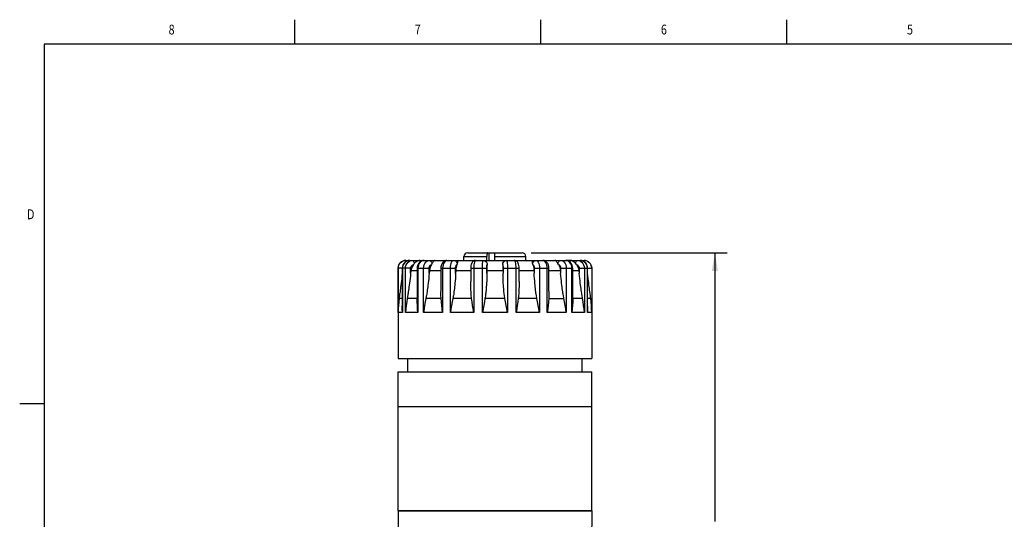
# Model space of a CAD drawing. Units: inches. Extents: x 0.7 to 21.3, y 0.5 to 16.
# Drawn here: x 0.7 to 10.7, y 10.9 to 16 of the extents above; entities that cross this region are included whole.
import ezdxf
from ezdxf.enums import TextEntityAlignment as Align

# ---------------------------------------------------------------- set-up
doc = ezdxf.new("R2010")
doc.units = ezdxf.units.IN
doc.header["$LTSCALE"] = 1.21
doc.header["$MEASUREMENT"] = 0
doc.layers.get('0').update_dxf_attribs({"linetype": 'CONTINUOUS'})
for name, color, linetype in [('02___PRT_ALL_AXES', 7, 'CONTINUOUS'), ('AXIS', 7, 'CONTINUOUS'), ('SCHEME_DIMS', 7, 'CONTINUOUS')]:
    doc.layers.add(name, color=color, linetype=linetype)
doc.dimstyles.new('DIMSTYLE_1', dxfattribs={"dimtxt": 0.1, "dimasz": 0.1875, "dimexe": 0.18, "dimexo": 0.0625, "dimgap": 0.09, "dimtad": 0, "dimtih": 1, "dimtoh": 1, "dimdec": 1, "dimzin": 4, "dimdsep": 46, "dimtxsty": 'STANDARD', "dimblk": '_FILLED', "dimblk1": '_FILLED', "dimblk2": '_FILLED', "dimcen": 0.09, "dimadec": 0, "dimazin": 0, "dimtp": 0.1, "dimtm": 0.1, "dimtfac": 1, "dimtdec": 1, "dimtofl": 0, "dimtmove": 0, "dimatfit": 3, "dimldrblk": '_FILLED', "dimfxl": 1, "dimtolj": 1, "dimtzin": 4, "dimarcsym": 0})

# ---------------------------------------------------------------- blocks, each defined once
blk = doc.blocks.new('_FILLED')
at = {"color": 0, "linetype": 'BYBLOCK'}
blk.add_solid([(0, 0), (-1, 0.167), (-1, -0.167)], dxfattribs=at)
blk = doc.blocks.new('*D1')
at = {"layer": 'SCHEME_DIMS', "color": 2, "linetype": 'CONTINUOUS'}
for p, q in [((5.91, 13.635), (7.9, 13.635)), ((7.775, 13.635), (7.775, 10.905)), ((7.775, 7.664), (7.775, 10.455)), ((6.115, 7.664), (7.9, 7.664))]:
    blk.add_line(p, q, dxfattribs=at)
at = {"layer": 'SCHEME_DIMS', "color": 2, "linetype": 'CONTINUOUS', "xscale": 0.1875, "yscale": 0.1875, "zscale": 0.1875}
for p, rotation in [((7.775, 13.635), 90), ((7.775, 7.664), 270)]:
    blk.add_blockref('_FILLED', p, dxfattribs=dict(at, rotation=rotation))
at = {"layer": 'SCHEME_DIMS', "color": 2, "linetype": 'CONTINUOUS'}
for s, p in [('151,7', (7.475, 10.705)), ('[', (7.475, 10.555)), ('5.97', (7.575, 10.555)), (']', (7.975, 10.555))]:
    blk.add_text(s, height=0.1, dxfattribs=at).set_placement(p)

msp = doc.modelspace()

# ---------------------------------------------------------------- linework, layer by layer
at = {"color": 2, "linetype": 'CONTINUOUS'}
for p, q in [((3.507, 15.75), (3.507, 16)), ((6.007, 15.75), (6.007, 16)), ((8.507, 15.75), (8.507, 16)), ((0.964, 15.75), (0.964, 0.75)), ((21.05, 15.75), (0.964, 15.75)), ((0.964, 12.1), (0.714, 12.1))]:
    msp.add_line(p, q, dxfattribs=at)
at = {"color": 7, "linetype": 'CONTINUOUS'}
for p, q in [((5.265, 13.635), (5.816, 13.635)), ((5.481, 13.556), (5.481, 13.635)), ((5.541, 13.556), (5.541, 13.635)), ((4.635, 13.556), (6.446, 13.556)), ((4.901, 13.524), (4.896, 13.516)), ((5.226, 13.556), (5.226, 13.595)), ((5.459, 13.556), (5.459, 13.595)), ((5.856, 13.556), (5.856, 13.595)), ((6.186, 13.516), (6.181, 13.524)), ((4.6, 13.477), (4.6, 13.091)), ((4.688, 13.452), (4.685, 13.427)), ((4.751, 13.477), (4.751, 13.162)), ((4.876, 13.452), (4.873, 13.427)), ((4.992, 13.477), (4.992, 13.243)), ((5.143, 13.452), (5.142, 13.427)), ((5.295, 13.477), (5.295, 13.344)), ((5.459, 13.452), (5.459, 13.427)), ((5.623, 13.452), (5.623, 13.427)), ((5.787, 13.344), (5.787, 13.477)), ((5.939, 13.452), (5.94, 13.427)), ((6.089, 13.243), (6.089, 13.477)), ((6.206, 13.452), (6.208, 13.427)), ((6.331, 13.162), (6.331, 13.477)), ((6.394, 13.452), (6.396, 13.427)), ((6.482, 13.091), (6.482, 13.477)), ((5.428, 13.1), (5.414, 13.027)), ((4.557, 11.015), (4.561, 10.471)), ((6.525, 11.015), (4.557, 11.015)), ((6.525, 11.015), (6.52, 10.471))]:
    msp.add_line(p, q, dxfattribs=at)
at = {"color": 9, "linetype": 'CONTINUOUS'}
for p, q in [((4.636, 13.556), (4.637, 13.555)), ((4.677, 13.556), (4.66, 13.554)), ((5.226, 13.595), (5.459, 13.595)), ((5.423, 13.556), (5.432, 13.555)), ((5.541, 13.595), (5.856, 13.595)), ((5.65, 13.555), (5.659, 13.556)), ((6.421, 13.554), (6.405, 13.556)), ((6.437, 13.548), (6.421, 13.554)), ((4.685, 13.477), (4.557, 13.477)), ((4.558, 13.027), (4.558, 13.477)), ((4.602, 13.477), (4.602, 13.027)), ((4.632, 13.027), (4.632, 13.477)), ((4.685, 13.427), (4.685, 13.477)), ((4.751, 13.477), (4.873, 13.477)), ((4.759, 13.477), (4.759, 13.027)), ((4.816, 13.027), (4.816, 13.477)), ((4.873, 13.427), (4.873, 13.477)), ((4.992, 13.477), (5.142, 13.477)), ((5.01, 13.477), (5.01, 13.027)), ((5.088, 13.027), (5.088, 13.477)), ((5.142, 13.427), (5.142, 13.477)), ((5.295, 13.477), (5.459, 13.477)), ((5.326, 13.477), (5.326, 13.027)), ((5.414, 13.027), (5.414, 13.477)), ((5.459, 13.427), (5.459, 13.477)), ((5.623, 13.477), (5.623, 13.427)), ((5.623, 13.477), (5.787, 13.477)), ((5.667, 13.477), (5.667, 13.027)), ((5.756, 13.027), (5.756, 13.477)), ((5.94, 13.477), (5.94, 13.427)), ((5.94, 13.477), (6.089, 13.477)), ((5.994, 13.477), (5.994, 13.027)), ((6.071, 13.027), (6.071, 13.477)), ((6.208, 13.477), (6.208, 13.427)), ((6.208, 13.477), (6.331, 13.477)), ((6.265, 13.477), (6.265, 13.027)), ((6.323, 13.027), (6.323, 13.477)), ((6.396, 13.477), (6.396, 13.427)), ((6.396, 13.477), (6.525, 13.477)), ((6.449, 13.477), (6.449, 13.027)), ((6.48, 13.027), (6.48, 13.477)), ((6.524, 13.477), (6.524, 13.027)), ((4.6, 13.171), (4.568, 13.171)), ((4.751, 13.171), (4.65, 13.171)), ((4.994, 13.171), (4.84, 13.171)), ((5.303, 13.171), (5.115, 13.171)), ((5.641, 13.171), (5.44, 13.171)), ((5.967, 13.171), (5.778, 13.171)), ((6.088, 13.171), (6.241, 13.171)), ((6.431, 13.171), (6.331, 13.171)), ((6.514, 13.171), (6.482, 13.171)), ((4.602, 13.027), (4.558, 13.027)), ((4.759, 13.027), (4.632, 13.027)), ((5.01, 13.027), (4.816, 13.027)), ((5.326, 13.027), (5.088, 13.027)), ((5.667, 13.027), (5.414, 13.027)), ((5.994, 13.027), (5.756, 13.027)), ((6.265, 13.027), (6.071, 13.027)), ((6.449, 13.027), (6.323, 13.027)), ((6.524, 13.027), (6.48, 13.027))]:
    msp.add_line(p, q, dxfattribs=at)
at = {"color": 7, "linetype": 'CONTINUOUS'}
for points in [[(5.47, 13.635), (5.467, 13.634), (5.465, 13.631), (5.463, 13.626), (5.462, 13.62), (5.46, 13.612), (5.46, 13.604), (5.459, 13.595)], [(4.558, 13.477), (4.56, 13.495), (4.565, 13.511), (4.575, 13.526), (4.587, 13.539), (4.602, 13.548), (4.619, 13.554), (4.636, 13.556)], [(4.677, 13.556), (4.664, 13.555), (4.646, 13.549), (4.63, 13.54), (4.617, 13.526), (4.607, 13.51), (4.601, 13.491), (4.6, 13.477)], [(4.714, 13.516), (4.702, 13.497), (4.693, 13.475), (4.688, 13.452)], [(4.721, 13.524), (4.717, 13.52), (4.714, 13.516)], [(4.779, 13.556), (4.77, 13.555), (4.761, 13.553), (4.753, 13.55), (4.745, 13.545), (4.737, 13.54), (4.729, 13.532), (4.721, 13.524)], [(4.822, 13.556), (4.809, 13.554), (4.793, 13.549), (4.778, 13.539), (4.766, 13.526), (4.757, 13.51), (4.752, 13.491), (4.751, 13.477)], [(4.896, 13.516), (4.886, 13.497), (4.879, 13.475), (4.876, 13.452)], [(4.931, 13.556), (4.927, 13.555), (4.923, 13.553), (4.919, 13.55), (4.915, 13.545), (4.911, 13.54), (4.906, 13.532), (4.901, 13.524)], [(5.054, 13.556), (5.042, 13.554), (5.028, 13.549), (5.016, 13.54), (5.005, 13.526), (4.998, 13.51), (4.993, 13.492), (4.992, 13.477)], [(5.155, 13.516), (5.149, 13.497), (5.145, 13.475), (5.143, 13.452)], [(5.158, 13.524), (5.157, 13.52), (5.155, 13.516)], [(5.157, 13.556), (5.159, 13.555), (5.16, 13.553), (5.16, 13.55), (5.161, 13.545), (5.161, 13.54), (5.16, 13.532), (5.158, 13.524)], [(5.345, 13.556), (5.335, 13.555), (5.323, 13.55), (5.312, 13.541), (5.305, 13.53), (5.301, 13.519), (5.297, 13.505), (5.296, 13.49), (5.295, 13.477)], [(5.43, 13.556), (5.436, 13.555), (5.442, 13.553), (5.447, 13.55), (5.452, 13.545), (5.456, 13.54), (5.46, 13.532), (5.461, 13.524)], [(5.461, 13.516), (5.46, 13.497), (5.459, 13.475), (5.459, 13.452)], [(5.461, 13.524), (5.462, 13.52), (5.461, 13.516)], [(5.62, 13.524), (5.622, 13.533), (5.626, 13.54), (5.63, 13.546), (5.635, 13.55), (5.64, 13.554), (5.646, 13.555), (5.652, 13.556)], [(5.62, 13.516), (5.62, 13.52), (5.62, 13.524)], [(5.62, 13.516), (5.622, 13.497), (5.622, 13.475), (5.623, 13.452)], [(5.787, 13.477), (5.786, 13.49), (5.784, 13.505), (5.781, 13.519), (5.777, 13.53), (5.77, 13.541), (5.759, 13.55), (5.747, 13.555), (5.737, 13.556)], [(5.924, 13.524), (5.922, 13.533), (5.921, 13.54), (5.921, 13.546), (5.921, 13.55), (5.922, 13.554), (5.923, 13.555), (5.924, 13.556)], [(5.926, 13.516), (5.925, 13.52), (5.924, 13.524)], [(5.926, 13.516), (5.932, 13.497), (5.936, 13.475), (5.939, 13.452)], [(6.089, 13.477), (6.089, 13.491), (6.084, 13.51), (6.077, 13.526), (6.066, 13.539), (6.054, 13.549), (6.04, 13.554), (6.028, 13.556)], [(6.181, 13.524), (6.175, 13.533), (6.17, 13.54), (6.166, 13.546), (6.162, 13.55), (6.158, 13.554), (6.154, 13.555), (6.15, 13.556)], [(6.186, 13.516), (6.196, 13.497), (6.203, 13.475), (6.206, 13.452)], [(6.331, 13.477), (6.33, 13.491), (6.325, 13.509), (6.316, 13.526), (6.304, 13.539), (6.289, 13.549), (6.273, 13.554), (6.259, 13.556)], [(6.361, 13.524), (6.352, 13.533), (6.344, 13.54), (6.336, 13.546), (6.328, 13.55), (6.319, 13.554), (6.311, 13.555), (6.303, 13.556)], [(6.368, 13.516), (6.364, 13.52), (6.361, 13.524)], [(6.368, 13.516), (6.38, 13.497), (6.389, 13.475), (6.394, 13.452)], [(6.482, 13.477), (6.481, 13.491), (6.475, 13.509), (6.466, 13.526), (6.452, 13.539), (6.436, 13.549), (6.418, 13.555), (6.405, 13.556)], [(6.446, 13.556), (6.463, 13.554), (6.48, 13.548), (6.495, 13.539), (6.507, 13.526), (6.516, 13.511), (6.522, 13.495), (6.524, 13.477)], [(4.6, 13.422), (4.597, 13.399), (4.594, 13.373), (4.591, 13.349), (4.588, 13.327), (4.585, 13.306), (4.583, 13.287), (4.581, 13.271), (4.579, 13.254), (4.577, 13.239), (4.575, 13.225), (4.573, 13.213), (4.572, 13.202), (4.571, 13.192), (4.569, 13.181), (4.568, 13.171)], [(4.685, 13.427), (4.682, 13.399), (4.679, 13.373), (4.676, 13.349), (4.673, 13.327), (4.671, 13.306), (4.668, 13.287), (4.666, 13.271), (4.664, 13.254), (4.661, 13.239), (4.659, 13.225), (4.657, 13.213), (4.656, 13.202), (4.654, 13.192), (4.652, 13.181), (4.65, 13.171)], [(4.873, 13.427), (4.871, 13.399), (4.868, 13.373), (4.866, 13.349), (4.863, 13.327), (4.861, 13.306), (4.858, 13.287), (4.856, 13.271), (4.854, 13.254), (4.852, 13.239), (4.85, 13.225), (4.848, 13.213), (4.846, 13.202), (4.844, 13.192), (4.842, 13.181), (4.84, 13.171)], [(5.142, 13.427), (5.14, 13.399), (5.139, 13.373), (5.137, 13.349), (5.135, 13.327), (5.133, 13.306), (5.131, 13.287), (5.129, 13.271), (5.127, 13.254), (5.125, 13.239), (5.124, 13.225), (5.122, 13.213), (5.12, 13.202), (5.118, 13.192), (5.116, 13.181), (5.115, 13.171)], [(5.459, 13.427), (5.458, 13.399), (5.457, 13.373), (5.457, 13.349), (5.456, 13.327), (5.454, 13.306), (5.453, 13.287), (5.452, 13.271), (5.451, 13.254), (5.449, 13.239), (5.448, 13.225), (5.446, 13.213), (5.445, 13.202), (5.444, 13.192), (5.442, 13.181), (5.44, 13.171)], [(5.641, 13.171), (5.64, 13.181), (5.638, 13.192), (5.637, 13.202), (5.635, 13.213), (5.634, 13.225), (5.633, 13.239), (5.631, 13.254), (5.63, 13.271), (5.629, 13.287), (5.627, 13.306), (5.626, 13.327), (5.625, 13.349), (5.624, 13.373), (5.624, 13.399), (5.623, 13.427)], [(5.967, 13.171), (5.965, 13.181), (5.963, 13.192), (5.962, 13.202), (5.96, 13.213), (5.958, 13.225), (5.956, 13.239), (5.954, 13.254), (5.952, 13.271), (5.951, 13.287), (5.949, 13.306), (5.947, 13.327), (5.945, 13.349), (5.943, 13.373), (5.941, 13.399), (5.94, 13.427)], [(6.241, 13.171), (6.24, 13.181), (6.238, 13.192), (6.236, 13.202), (6.234, 13.213), (6.232, 13.225), (6.23, 13.239), (6.228, 13.254), (6.225, 13.271), (6.223, 13.287), (6.221, 13.306), (6.218, 13.327), (6.216, 13.349), (6.213, 13.373), (6.211, 13.399), (6.208, 13.427)], [(6.431, 13.171), (6.43, 13.181), (6.428, 13.192), (6.426, 13.202), (6.424, 13.213), (6.423, 13.225), (6.42, 13.239), (6.418, 13.254), (6.416, 13.271), (6.414, 13.287), (6.411, 13.306), (6.408, 13.327), (6.406, 13.349), (6.403, 13.373), (6.4, 13.399), (6.396, 13.427)], [(6.514, 13.171), (6.513, 13.181), (6.511, 13.192), (6.51, 13.202), (6.508, 13.213), (6.507, 13.225), (6.505, 13.239), (6.503, 13.254), (6.501, 13.271), (6.499, 13.287), (6.496, 13.306), (6.494, 13.327), (6.491, 13.349), (6.488, 13.373), (6.485, 13.399), (6.482, 13.422)], [(5.303, 13.171), (5.302, 13.181), (5.301, 13.192), (5.3, 13.202), (5.299, 13.213), (5.299, 13.225), (5.298, 13.239), (5.297, 13.254), (5.296, 13.271), (5.296, 13.287), (5.295, 13.306), (5.295, 13.327), (5.295, 13.344)], [(5.787, 13.344), (5.786, 13.327), (5.786, 13.306), (5.786, 13.287), (5.785, 13.271), (5.785, 13.254), (5.784, 13.239), (5.783, 13.225), (5.782, 13.213), (5.781, 13.202), (5.781, 13.192), (5.779, 13.181), (5.778, 13.171)], [(4.994, 13.171), (4.994, 13.181), (4.993, 13.192), (4.993, 13.202), (4.993, 13.213), (4.992, 13.225), (4.992, 13.239), (4.992, 13.242)], [(6.089, 13.242), (6.089, 13.239), (6.089, 13.225), (6.089, 13.213), (6.089, 13.202), (6.089, 13.192), (6.088, 13.181), (6.088, 13.171)], [(4.568, 13.171), (4.564, 13.136), (4.561, 13.1), (4.559, 13.064), (4.558, 13.027)], [(4.65, 13.171), (4.645, 13.136), (4.64, 13.1), (4.635, 13.064), (4.632, 13.027)], [(4.759, 13.027), (4.755, 13.064), (4.753, 13.1), (4.751, 13.136), (4.751, 13.162)], [(4.84, 13.171), (4.834, 13.136), (4.827, 13.1), (4.822, 13.064), (4.816, 13.027)], [(5.01, 13.027), (5.005, 13.064), (5, 13.1), (4.997, 13.136), (4.994, 13.171)], [(5.115, 13.171), (5.108, 13.136), (5.101, 13.1), (5.094, 13.064), (5.088, 13.027)], [(5.326, 13.027), (5.319, 13.064), (5.313, 13.1), (5.308, 13.136), (5.303, 13.171)], [(5.44, 13.171), (5.434, 13.136), (5.428, 13.1)], [(5.667, 13.027), (5.661, 13.064), (5.654, 13.1), (5.647, 13.136), (5.641, 13.171)], [(5.778, 13.171), (5.774, 13.136), (5.768, 13.1), (5.762, 13.064), (5.756, 13.027)], [(5.994, 13.027), (5.987, 13.064), (5.981, 13.1), (5.974, 13.136), (5.967, 13.171)], [(6.088, 13.171), (6.085, 13.136), (6.081, 13.1), (6.077, 13.064), (6.071, 13.027)], [(6.265, 13.027), (6.26, 13.064), (6.254, 13.1), (6.248, 13.136), (6.241, 13.171)], [(6.331, 13.162), (6.331, 13.136), (6.329, 13.1), (6.327, 13.064), (6.323, 13.027)], [(6.449, 13.027), (6.446, 13.064), (6.442, 13.1), (6.437, 13.136), (6.431, 13.171)], [(6.524, 13.027), (6.523, 13.064), (6.521, 13.1), (6.518, 13.136), (6.514, 13.171)], [(4.602, 13.027), (4.6, 13.064), (4.6, 13.091)], [(6.482, 13.091), (6.482, 13.064), (6.48, 13.027)]]:
    msp.add_lwpolyline(points, dxfattribs=at)
at = {"color": 9, "linetype": 'CONTINUOUS'}
for points in [[(4.66, 13.554), (4.644, 13.548), (4.63, 13.539), (4.618, 13.526), (4.609, 13.511), (4.603, 13.495), (4.602, 13.477)], [(4.632, 13.477), (4.634, 13.495), (4.639, 13.511), (4.648, 13.526), (4.659, 13.539), (4.673, 13.548)], [(4.637, 13.555), (4.638, 13.552), (4.638, 13.547), (4.639, 13.545)], [(4.673, 13.548), (4.688, 13.554), (4.704, 13.556)], [(4.685, 13.477), (4.686, 13.486), (4.689, 13.495), (4.693, 13.502), (4.699, 13.508), (4.706, 13.513), (4.714, 13.516)], [(4.704, 13.556), (4.708, 13.555), (4.712, 13.552), (4.715, 13.547), (4.718, 13.54), (4.72, 13.532), (4.721, 13.524)], [(4.822, 13.556), (4.808, 13.554), (4.795, 13.548), (4.783, 13.539), (4.773, 13.526), (4.765, 13.511), (4.76, 13.495), (4.759, 13.477)], [(4.816, 13.477), (4.818, 13.495), (4.822, 13.511), (4.829, 13.526), (4.838, 13.539), (4.849, 13.548), (4.861, 13.554), (4.873, 13.556)], [(4.873, 13.556), (4.88, 13.555), (4.886, 13.552), (4.891, 13.547), (4.896, 13.54), (4.899, 13.532), (4.901, 13.524)], [(4.873, 13.477), (4.874, 13.486), (4.876, 13.495), (4.88, 13.502), (4.884, 13.508), (4.89, 13.513), (4.896, 13.516)], [(5.054, 13.556), (5.044, 13.554), (5.035, 13.548), (5.027, 13.539), (5.02, 13.526), (5.015, 13.511), (5.012, 13.495), (5.01, 13.477)], [(5.088, 13.477), (5.089, 13.495), (5.092, 13.511), (5.096, 13.526), (5.101, 13.539), (5.108, 13.548), (5.115, 13.554), (5.123, 13.556)], [(5.123, 13.556), (5.131, 13.555), (5.139, 13.552), (5.146, 13.547), (5.151, 13.54), (5.155, 13.532), (5.158, 13.524)], [(5.142, 13.477), (5.142, 13.486), (5.144, 13.495), (5.146, 13.502), (5.148, 13.508), (5.152, 13.513), (5.155, 13.516)], [(5.345, 13.556), (5.341, 13.554), (5.337, 13.548), (5.333, 13.539), (5.33, 13.526), (5.328, 13.511), (5.326, 13.495), (5.326, 13.477)], [(5.414, 13.477), (5.415, 13.495), (5.415, 13.511), (5.416, 13.526), (5.417, 13.539), (5.419, 13.548), (5.421, 13.554), (5.423, 13.556)], [(5.432, 13.555), (5.44, 13.552), (5.448, 13.547), (5.454, 13.54), (5.459, 13.532), (5.461, 13.524)], [(5.459, 13.477), (5.459, 13.486), (5.459, 13.495), (5.459, 13.502), (5.46, 13.508), (5.461, 13.513), (5.461, 13.516)], [(5.62, 13.524), (5.623, 13.532), (5.628, 13.54), (5.634, 13.547), (5.641, 13.552), (5.65, 13.555)], [(5.62, 13.516), (5.621, 13.513), (5.622, 13.508), (5.622, 13.502), (5.623, 13.495), (5.623, 13.486), (5.623, 13.477)], [(5.659, 13.556), (5.661, 13.554), (5.663, 13.548), (5.664, 13.539), (5.666, 13.526), (5.667, 13.511), (5.667, 13.495), (5.667, 13.477)], [(5.756, 13.477), (5.755, 13.495), (5.754, 13.511), (5.752, 13.526), (5.749, 13.539), (5.745, 13.548), (5.741, 13.554), (5.737, 13.556)], [(5.924, 13.524), (5.926, 13.532), (5.93, 13.54), (5.936, 13.547), (5.943, 13.552), (5.951, 13.555), (5.959, 13.556)], [(5.926, 13.516), (5.93, 13.513), (5.933, 13.508), (5.936, 13.502), (5.938, 13.495), (5.939, 13.486), (5.94, 13.477)], [(5.959, 13.556), (5.967, 13.554), (5.974, 13.548), (5.981, 13.539), (5.986, 13.526), (5.99, 13.511), (5.993, 13.495), (5.994, 13.477)], [(6.071, 13.477), (6.07, 13.495), (6.067, 13.511), (6.062, 13.526), (6.055, 13.539), (6.047, 13.548), (6.037, 13.554), (6.028, 13.556)], [(6.181, 13.524), (6.183, 13.532), (6.186, 13.54), (6.191, 13.547), (6.196, 13.552), (6.202, 13.555), (6.208, 13.556)], [(6.186, 13.516), (6.192, 13.513), (6.198, 13.508), (6.202, 13.502), (6.206, 13.495), (6.208, 13.486), (6.208, 13.477)], [(6.208, 13.556), (6.221, 13.554), (6.233, 13.548), (6.244, 13.539), (6.253, 13.526), (6.26, 13.511), (6.264, 13.495), (6.265, 13.477)], [(6.323, 13.477), (6.321, 13.495), (6.317, 13.511), (6.309, 13.526), (6.299, 13.539), (6.287, 13.548), (6.273, 13.554), (6.259, 13.556)], [(6.361, 13.524), (6.362, 13.532), (6.364, 13.54), (6.367, 13.547), (6.37, 13.552), (6.374, 13.555), (6.377, 13.556)], [(6.368, 13.516), (6.376, 13.513), (6.383, 13.508), (6.388, 13.502), (6.393, 13.495), (6.396, 13.486), (6.396, 13.477)], [(6.377, 13.556), (6.393, 13.554), (6.409, 13.548), (6.422, 13.539), (6.434, 13.526), (6.442, 13.511), (6.448, 13.495), (6.449, 13.477)], [(6.48, 13.477), (6.478, 13.495), (6.473, 13.511), (6.464, 13.526), (6.452, 13.539), (6.437, 13.548)], [(6.443, 13.545), (6.443, 13.547), (6.444, 13.552), (6.445, 13.555), (6.446, 13.556)]]:
    msp.add_lwpolyline(points, dxfattribs=at)
at = {"color": 7, "linetype": 'CONTINUOUS'}
for centre, radius, start, end in [((5.265, 13.595), 0.0394, 90, 180), ((5.816, 13.595), 0.0394, 0, 90), ((4.635, 13.477), 0.0787, 90, 180), ((6.446, 13.477), 0.0787, 0, 90)]:
    msp.add_arc(centre, radius, start, end, dxfattribs=at)
at = {"layer": '02___PRT_ALL_AXES', "color": 7, "linetype": 'CONTINUOUS'}
for p, q in [((4.655, 12.424), (4.655, 12.562)), ((6.427, 12.424), (6.427, 12.562)), ((4.557, 12.074), (4.557, 12.424)), ((4.557, 12.424), (6.525, 12.424)), ((6.525, 12.074), (6.525, 12.424)), ((4.557, 12.074), (6.525, 12.074))]:
    msp.add_line(p, q, dxfattribs=at)
at = {"layer": 'AXIS', "color": 7, "linetype": 'CONTINUOUS'}
for p, q in [((6.303, 13.556), (6.259, 13.556)), ((4.557, 13.477), (4.557, 12.562)), ((6.525, 13.477), (6.525, 12.562)), ((4.557, 12.562), (6.525, 12.562)), ((4.557, 11.015), (4.557, 12.074)), ((4.557, 12.074), (6.525, 12.074)), ((6.525, 11.015), (6.525, 12.074)), ((4.557, 11.015), (6.525, 11.015))]:
    msp.add_line(p, q, dxfattribs=at)
at = {"layer": 'AXIS', "color": 9, "linetype": 'CONTINUOUS'}
for p, q in [((4.751, 13.452), (4.688, 13.452)), ((4.992, 13.452), (4.876, 13.452)), ((5.295, 13.452), (5.143, 13.452)), ((5.623, 13.452), (5.459, 13.452)), ((5.939, 13.452), (5.787, 13.452)), ((6.206, 13.452), (6.089, 13.452)), ((6.394, 13.452), (6.331, 13.452))]:
    msp.add_line(p, q, dxfattribs=at)

# ---------------------------------------------------------------- texts
at = {"color": 2, "linetype": 'CONTINUOUS', "width": 0.8}
for s, p in [('8', (2.257, 15.85)), ('7', (4.757, 15.85)), ('6', (7.257, 15.85)), ('5', (9.757, 15.85))]:
    msp.add_text(s, height=0.1, dxfattribs=at).set_placement(p, align=Align.CENTER)
msp.add_text('D', height=0.1, dxfattribs=at).set_placement((0.864, 13.975), align=Align.RIGHT)

# ---------------------------------------------------------------- dimensions: what is measured, and where the dimension line sits
at = {"layer": 'SCHEME_DIMS', "color": 2, "linetype": 'CONTINUOUS'}
dim = msp.add_linear_dim(base=(7.775, 13.635), p1=(6.115, 7.664), p2=(5.91, 13.635), angle=90, dimstyle='DIMSTYLE_1', dxfattribs=at)
dim.commit()
dim.dimension.update_dxf_attribs({"geometry": '*D1', "text_midpoint": (7.775, 10.68), "dimtype": 160})

doc.saveas('drawing.dxf')
